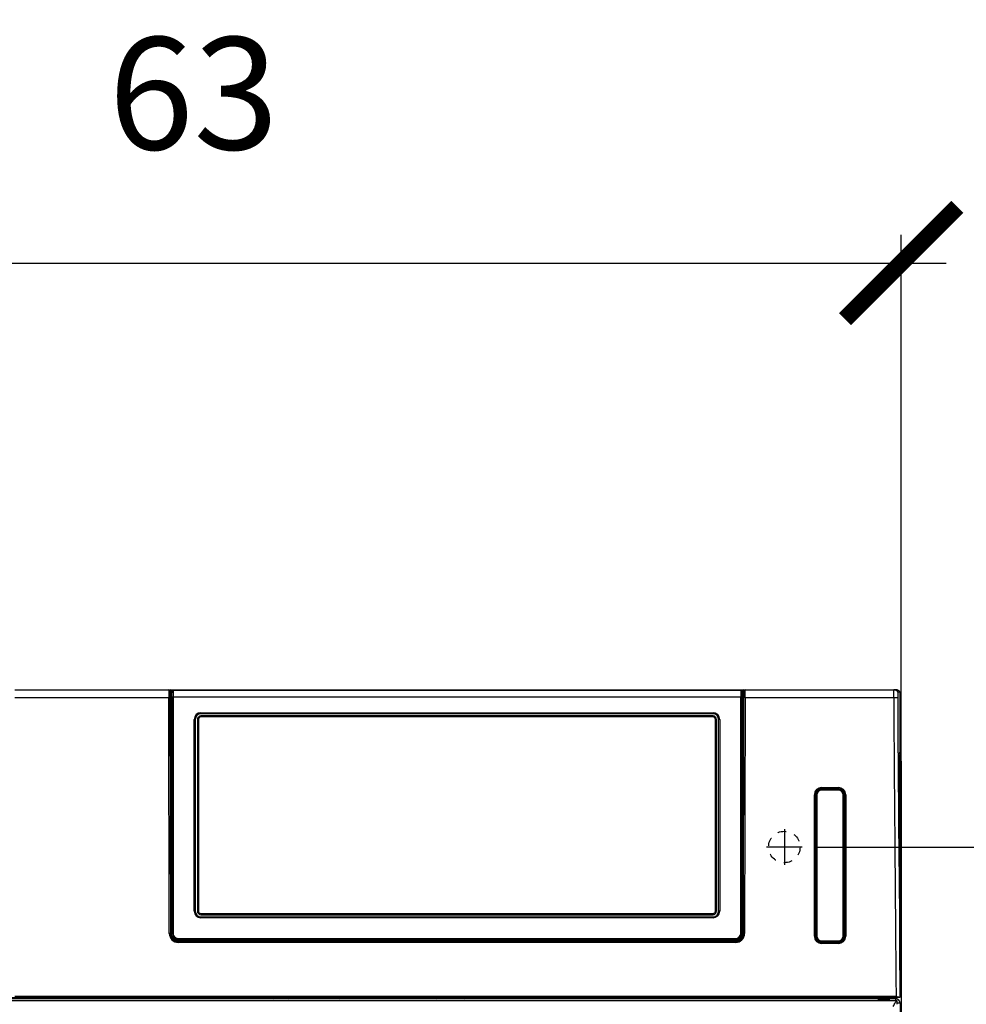
# Model space of a CAD drawing. Units: millimetres. Extents: x 156 to 996, y 46 to 2478.
# Drawn here: x 390 to 432, y 1082 to 1126 of the extents above; entities that cross this region are included whole.
import ezdxf

# ---------------------------------------------------------------- set-up
doc = ezdxf.new("R2010")
doc.units = ezdxf.units.MM
doc.linetypes.add('SL1', pattern=[0.5, 0.25, -0.25])
doc.layers.add('TEXT_035', color=2, linetype='Continuous')
doc.styles.add('SIMP_025_20', font='SIMPLEX.SHX', dxfattribs={"height": 5})
doc.styles.add('STAND_025_20', font='arial.ttf', dxfattribs={"height": 5})
doc.dimstyles.new('ISO_025_50', dxfattribs={"dimtxt": 12.5, "dimasz": 10, "dimexe": 1.25, "dimexo": 0.63, "dimgap": 5, "dimtad": 1, "dimdec": 4, "dimdsep": 46, "dimtxsty": 'SIMP_025_20', "dimblk1": 'OBLIQUE', "dimblk2": 'OBLIQUE', "dimsah": 1, "dimcen": 10, "dimclrd": 256, "dimclre": 256, "dimclrt": 256, "dimadec": 0, "dimazin": 0, "dimtfac": 1, "dimtdec": 4, "dimtmove": 0, "dimatfit": 3, "dimldrblk": 'OBLIQUE', "dimfxl": 1, "dimtvp": 1, "dimtolj": 1, "dimtzin": 0, "dimarcsym": 0})

# ---------------------------------------------------------------- blocks, each defined once
blk = doc.blocks.new('_ARCHTICK')
at = {"color": 0, "linetype": 'ByBlock', "const_width": 0.15}
blk.add_lwpolyline([(-0.5, -0.5), (0.5, 0.5)], dxfattribs=at)
blk = doc.blocks.new('*D72')
at = {"layer": 'Defpoints', "color": 0, "transparency": 16777216}
for p in [(428.904, 1115.473), (365.904, 1084.621), (428.904, 1084.621)]:
    blk.add_point(p, dxfattribs=at)
at = {"layer": 'TEXT_035', "color": 7, "lineweight": -2, "transparency": 16777216}
for p, q in [((365.904, 1085.251), (365.904, 1116.723)), ((428.904, 1085.251), (428.904, 1116.723)), ((363.904, 1115.473), (430.904, 1115.473))]:
    blk.add_line(p, q, dxfattribs=at)
at = {"layer": 'TEXT_035', "color": 7, "lineweight": -2, "transparency": 16777216, "xscale": 5, "yscale": 5, "zscale": 5, "rotation": 180}
blk.add_blockref('_ARCHTICK', (365.904, 1115.473), dxfattribs=at)
at = {"layer": 'TEXT_035', "color": 7, "lineweight": -2, "transparency": 16777216, "xscale": 5, "yscale": 5, "zscale": 5}
blk.add_blockref('_ARCHTICK', (428.904, 1115.473), dxfattribs=at)
at = {"layer": 'TEXT_035', "color": 7, "transparency": 16777216, "insert": (397.404, 1123.028), "char_height": 5, "attachment_point": 5, "style": 'STAND_025_20'}
blk.add_mtext('\\A1;63', dxfattribs=at)
blk = doc.blocks.new('*D75')
at = {"layer": 'Defpoints', "color": 0, "transparency": 16777216}
for p in [(424.404, 1089.473), (470.476, 954.323), (489.105, 954.323)]:
    blk.add_point(p, dxfattribs=at)
at = {"layer": 'TEXT_035', "color": 7, "lineweight": -2, "transparency": 16777216}
for p, q in [((489.105, 1091.473), (489.105, 952.323)), ((425.034, 1089.473), (490.355, 1089.473)), ((471.106, 954.323), (490.355, 954.323))]:
    blk.add_line(p, q, dxfattribs=at)
at = {"layer": 'TEXT_035', "color": 7, "lineweight": -2, "transparency": 16777216, "xscale": 5, "yscale": 5, "zscale": 5}
for p, rotation in [((489.105, 1089.473), 90), ((489.105, 954.323), 270)]:
    blk.add_blockref('_ARCHTICK', p, dxfattribs=dict(at, rotation=rotation))
at = {"layer": 'TEXT_035', "color": 7, "transparency": 16777216, "insert": (481.55, 1021.898), "char_height": 5, "attachment_point": 5, "rotation": 90, "style": 'STAND_025_20'}
blk.add_mtext('\\A1;135.2', dxfattribs=at)

msp = doc.modelspace()

# ---------------------------------------------------------------- linework, layer by layer
at = {"color": 7}
for p, q in [((389.448, 1096.473), (396.305, 1096.473)), ((396.305, 1096.473), (396.357, 1096.473)), ((396.357, 1096.473), (396.757, 1096.473)), ((396.495, 1096.453), (396.495, 1096.447)), ((396.495, 1096.453), (421.763, 1096.453)), ((396.757, 1096.473), (421.5, 1096.473)), ((396.757, 1096.473), (396.757, 1096.453)), ((421.5, 1096.473), (421.9, 1096.473)), ((421.5, 1096.473), (421.5, 1096.453)), ((421.9, 1096.473), (421.953, 1096.473)), ((421.953, 1096.473), (428.578, 1096.473)), ((389.453, 1096.123), (396.3, 1096.123)), ((396.323, 1085.622), (396.3, 1096.123)), ((396.35, 1096.123), (396.3, 1096.123)), ((396.35, 1096.123), (396.373, 1085.622)), ((396.407, 1096.423), (396.355, 1096.423)), ((396.38, 1096.035), (396.38, 1085.622)), ((396.43, 1096.035), (396.38, 1096.035)), ((396.381, 1096.123), (396.431, 1096.123)), ((396.408, 1096.123), (396.407, 1096.423)), ((396.45, 1096.423), (396.407, 1096.423)), ((396.43, 1096.035), (396.43, 1085.612)), ((396.433, 1096.123), (396.431, 1096.123)), ((396.431, 1085.612), (396.431, 1096.035)), ((396.442, 1096.035), (396.431, 1096.035)), ((396.433, 1096.123), (396.442, 1096.123)), ((396.442, 1096.331), (396.442, 1096.332)), ((396.442, 1092.063), (396.442, 1096.331)), ((396.444, 1096.358), (396.445, 1096.385)), ((396.444, 1085.636), (396.444, 1096.14)), ((396.446, 1096.404), (396.448, 1096.418)), ((396.494, 1096.146), (396.494, 1085.642)), ((421.765, 1096.146), (396.494, 1096.146)), ((421.765, 1085.643), (421.765, 1096.146)), ((421.85, 1096.423), (421.809, 1096.423)), ((421.815, 1096.358), (421.814, 1096.385)), ((421.815, 1096.14), (421.815, 1085.637)), ((421.817, 1096.331), (421.817, 1096.331)), ((421.817, 1092.558), (421.817, 1096.331)), ((421.817, 1096.123), (421.824, 1096.123)), ((421.826, 1096.035), (421.817, 1096.035)), ((421.826, 1096.123), (421.824, 1096.123)), ((421.826, 1096.123), (421.876, 1096.123)), ((421.826, 1096.035), (421.826, 1085.612)), ((421.828, 1085.612), (421.828, 1096.035)), ((421.878, 1096.035), (421.828, 1096.035)), ((421.85, 1096.423), (421.849, 1096.123)), ((421.903, 1096.423), (421.85, 1096.423)), ((421.878, 1085.622), (421.878, 1096.035)), ((421.885, 1085.622), (421.907, 1096.123)), ((421.957, 1096.123), (421.907, 1096.123)), ((421.957, 1096.123), (421.935, 1085.622)), ((421.957, 1096.123), (428.575, 1096.123)), ((428.575, 1096.123), (428.579, 1096.123)), ((428.751, 1096.124), (428.752, 1096.124)), ((428.753, 1096.37), (428.754, 1096.368)), ((428.853, 1096.37), (428.852, 1096.372)), ((428.853, 1096.37), (428.853, 1096.37)), ((397.429, 1086.62), (397.429, 1095.156)), ((397.478, 1095.151), (397.478, 1086.615)), ((397.572, 1095.151), (397.572, 1086.615)), ((397.621, 1095.156), (397.621, 1086.62)), ((397.729, 1095.454), (420.529, 1095.454)), ((397.729, 1095.4), (397.729, 1095.454)), ((420.529, 1095.4), (397.729, 1095.4)), ((420.529, 1095.307), (397.729, 1095.307)), ((397.729, 1095.307), (397.729, 1095.263)), ((420.529, 1095.263), (397.729, 1095.263)), ((420.529, 1095.4), (420.529, 1095.454)), ((420.529, 1095.307), (420.529, 1095.263)), ((420.637, 1086.62), (420.637, 1095.156)), ((420.686, 1086.615), (420.686, 1095.151)), ((420.78, 1086.615), (420.78, 1095.151)), ((420.829, 1095.156), (420.829, 1086.62)), ((428.845, 1093.553), (428.845, 1093.561)), ((428.845, 1093.553), (428.845, 1093.555)), ((428.853, 1093.561), (428.853, 1093.561)), ((428.853, 1093.561), (428.854, 1093.559)), ((428.904, 1093.273), (428.904, 1009.173)), ((421.817, 1092.558), (421.817, 1092.558)), ((421.817, 1092.558), (421.817, 1092.261)), ((396.442, 1092.063), (396.442, 1091.766)), ((396.442, 1092.063), (396.442, 1092.063)), ((421.817, 1092.261), (421.817, 1092.261)), ((421.817, 1090.281), (421.817, 1092.261)), ((421.817, 1092.261), (421.817, 1092.261)), ((425.364, 1092.057), (425.288, 1092.057)), ((425.34, 1092.067), (426.137, 1092.067)), ((425.362, 1092.12), (426.116, 1092.12)), ((425.362, 1092.07), (425.362, 1092.12)), ((426.116, 1092.07), (425.362, 1092.07)), ((425.362, 1092.07), (425.364, 1092.068)), ((426.114, 1092.068), (425.364, 1092.068)), ((425.364, 1092.057), (425.368, 1092.054)), ((425.368, 1092.054), (425.368, 1092.004)), ((425.368, 1092.054), (426.11, 1092.054)), ((425.647, 1092.068), (425.647, 1092.067)), ((426.11, 1092.054), (426.11, 1092.004)), ((426.114, 1092.068), (426.116, 1092.07)), ((426.116, 1092.12), (426.116, 1092.07)), ((396.442, 1089.786), (396.442, 1091.766)), ((396.442, 1091.766), (396.442, 1091.766)), ((396.442, 1091.766), (396.442, 1091.766)), ((425.042, 1085.496), (425.042, 1091.8)), ((425.092, 1091.8), (425.042, 1091.8)), ((425.092, 1091.8), (425.092, 1085.496)), ((425.094, 1091.798), (425.092, 1091.8)), ((425.094, 1091.798), (425.094, 1085.498)), ((425.094, 1089.653), (425.094, 1091.787)), ((425.098, 1091.784), (425.094, 1091.787)), ((425.098, 1085.512), (425.098, 1091.784)), ((425.098, 1091.784), (425.148, 1091.784)), ((425.148, 1091.784), (425.148, 1085.512)), ((426.11, 1092.004), (425.368, 1092.004)), ((426.33, 1085.512), (426.33, 1091.784)), ((426.33, 1091.784), (426.38, 1091.784)), ((426.383, 1091.787), (426.38, 1091.784)), ((426.38, 1091.784), (426.38, 1085.512)), ((426.383, 1089.742), (426.383, 1091.787)), ((426.385, 1091.8), (426.384, 1091.798)), ((426.384, 1085.498), (426.384, 1091.798)), ((426.435, 1091.8), (426.385, 1091.8)), ((426.385, 1085.496), (426.385, 1091.8)), ((426.435, 1091.8), (426.435, 1085.496)), ((425.094, 1091.449), (425.094, 1091.449)), ((421.817, 1090.281), (421.817, 1090.281)), ((421.817, 1090.281), (421.817, 1089.984)), ((421.817, 1089.984), (421.817, 1089.984)), ((421.817, 1089.984), (421.817, 1085.626)), ((421.817, 1089.984), (421.817, 1089.984)), ((423.704, 1090.273), (423.704, 1088.673)), ((396.442, 1089.786), (396.442, 1089.489)), ((396.442, 1089.786), (396.442, 1089.786)), ((396.442, 1085.626), (396.442, 1089.489)), ((396.442, 1089.489), (396.442, 1089.489)), ((424.504, 1089.473), (422.904, 1089.473)), ((425.094, 1087.643), (425.094, 1089.653)), ((425.094, 1089.653), (425.094, 1089.653)), ((426.384, 1089.742), (426.383, 1089.742)), ((426.384, 1087.554), (426.384, 1089.742)), ((426.384, 1089.352), (426.384, 1089.352)), ((426.384, 1089.252), (426.384, 1089.252)), ((426.384, 1089.202), (426.384, 1089.202)), ((425.094, 1085.508), (425.094, 1087.643)), ((425.094, 1087.643), (425.094, 1087.643)), ((426.383, 1085.509), (426.383, 1087.554)), ((426.384, 1087.554), (426.383, 1087.554)), ((425.094, 1087.217), (425.094, 1087.217)), ((425.094, 1087.167), (425.094, 1087.167)), ((425.094, 1087.067), (425.094, 1087.067)), ((397.729, 1086.513), (397.729, 1086.459)), ((397.729, 1086.513), (420.529, 1086.513)), ((397.729, 1086.459), (420.529, 1086.459)), ((397.729, 1086.366), (420.529, 1086.366)), ((397.729, 1086.322), (397.729, 1086.366)), ((420.529, 1086.513), (420.529, 1086.459)), ((420.529, 1086.322), (420.529, 1086.366)), ((420.529, 1086.322), (397.729, 1086.322)), ((396.373, 1085.622), (396.323, 1085.622)), ((396.373, 1085.622), (396.38, 1085.622)), ((396.43, 1085.612), (396.431, 1085.612)), ((396.442, 1085.626), (396.444, 1085.636)), ((421.815, 1085.637), (421.817, 1085.626)), ((421.826, 1085.612), (421.828, 1085.612)), ((421.878, 1085.622), (421.885, 1085.622)), ((421.935, 1085.622), (421.885, 1085.622)), ((425.092, 1085.496), (425.042, 1085.496)), ((425.092, 1085.496), (425.094, 1085.498)), ((425.094, 1085.847), (425.094, 1085.847)), ((425.094, 1085.508), (425.098, 1085.512)), ((425.098, 1085.512), (425.148, 1085.512)), ((426.33, 1085.512), (426.38, 1085.512)), ((426.38, 1085.512), (426.383, 1085.509)), ((426.384, 1085.498), (426.385, 1085.496)), ((426.435, 1085.496), (426.385, 1085.496)), ((396.723, 1085.273), (421.535, 1085.273)), ((396.723, 1085.273), (396.723, 1085.223)), ((421.535, 1085.223), (396.723, 1085.223)), ((396.729, 1085.313), (421.528, 1085.313)), ((396.743, 1085.34), (396.742, 1085.328)), ((396.742, 1085.328), (414.026, 1085.328)), ((396.743, 1085.395), (396.743, 1085.34)), ((396.743, 1085.395), (421.515, 1085.395)), ((421.515, 1085.34), (396.743, 1085.34)), ((414.345, 1085.33), (414.026, 1085.33)), ((414.026, 1085.33), (414.026, 1085.328)), ((414.345, 1085.328), (414.345, 1085.33)), ((414.345, 1085.328), (421.517, 1085.328)), ((421.515, 1085.395), (421.515, 1085.34)), ((421.517, 1085.328), (421.515, 1085.34)), ((421.535, 1085.273), (421.535, 1085.223)), ((425.364, 1085.239), (425.288, 1085.239)), ((425.34, 1085.229), (426.137, 1085.229)), ((425.364, 1085.228), (425.362, 1085.226)), ((425.362, 1085.226), (425.362, 1085.176)), ((425.362, 1085.226), (426.116, 1085.226)), ((426.116, 1085.176), (425.362, 1085.176)), ((425.368, 1085.242), (425.364, 1085.239)), ((425.364, 1085.228), (426.114, 1085.228)), ((425.368, 1085.292), (426.11, 1085.292)), ((425.368, 1085.292), (425.368, 1085.242)), ((426.11, 1085.242), (425.368, 1085.242)), ((425.647, 1085.229), (425.647, 1085.228)), ((426.11, 1085.292), (426.11, 1085.242)), ((426.113, 1085.239), (426.11, 1085.242)), ((426.189, 1085.239), (426.113, 1085.239)), ((426.116, 1085.226), (426.114, 1085.228)), ((426.116, 1085.176), (426.116, 1085.226)), ((428.729, 1082.619), (366.079, 1082.619)), ((421.658, 1082.719), (366.154, 1082.719)), ((374.404, 1082.773), (420.404, 1082.773)), ((389.453, 1082.836), (428.678, 1082.836)), ((428.809, 1082.787), (389.453, 1082.787)), ((389.663, 1082.773), (425.233, 1082.773)), ((396.628, 1082.773), (396.629, 1082.733)), ((396.809, 1082.733), (396.629, 1082.733)), ((396.809, 1082.733), (396.809, 1082.753)), ((396.928, 1082.773), (396.929, 1082.733)), ((397.129, 1082.733), (396.929, 1082.733)), ((396.929, 1082.719), (396.929, 1082.733)), ((396.979, 1082.733), (396.979, 1082.719)), ((397.129, 1082.773), (397.129, 1082.733)), ((397.323, 1082.773), (397.324, 1082.733)), ((397.484, 1082.733), (397.324, 1082.733)), ((397.484, 1082.773), (397.484, 1082.733)), ((397.678, 1082.773), (397.679, 1082.733)), ((397.879, 1082.733), (397.679, 1082.733)), ((397.829, 1082.719), (397.829, 1082.733)), ((397.879, 1082.773), (397.879, 1082.733)), ((397.879, 1082.733), (397.879, 1082.719)), ((397.998, 1082.753), (397.999, 1082.733)), ((398.179, 1082.733), (397.999, 1082.733)), ((398.179, 1082.773), (398.179, 1082.733)), ((400.899, 1082.773), (400.779, 1082.719)), ((400.948, 1082.719), (401.068, 1082.773)), ((401.651, 1082.719), (401.782, 1082.773)), ((402.046, 1082.719), (402.024, 1082.773)), ((404.365, 1082.773), (404.419, 1082.719)), ((404.516, 1082.719), (404.463, 1082.773)), ((406.259, 1082.719), (406.259, 1082.773)), ((406.292, 1082.773), (406.292, 1082.719)), ((406.348, 1082.719), (406.348, 1082.773)), ((406.378, 1082.773), (406.378, 1082.719)), ((406.479, 1082.719), (406.479, 1082.773)), ((406.509, 1082.773), (406.509, 1082.719)), ((406.565, 1082.719), (406.566, 1082.773)), ((406.592, 1082.773), (406.592, 1082.719)), ((408.185, 1082.719), (408.069, 1082.773)), ((408.12, 1082.773), (408.238, 1082.719)), ((409.382, 1082.719), (409.285, 1082.773)), ((409.347, 1082.773), (409.443, 1082.719)), ((409.488, 1082.762), (409.468, 1082.773)), ((409.488, 1082.773), (409.489, 1082.733)), ((409.669, 1082.733), (409.489, 1082.733)), ((409.564, 1082.719), (409.539, 1082.733)), ((409.669, 1082.733), (409.669, 1082.753)), ((409.788, 1082.773), (409.789, 1082.733)), ((409.989, 1082.733), (409.789, 1082.733)), ((409.789, 1082.719), (409.789, 1082.733)), ((409.839, 1082.733), (409.839, 1082.719)), ((409.989, 1082.773), (409.989, 1082.733)), ((410.198, 1082.773), (410.199, 1082.733)), ((410.359, 1082.733), (410.199, 1082.733)), ((410.359, 1082.773), (410.359, 1082.733)), ((410.568, 1082.773), (410.569, 1082.733)), ((410.769, 1082.733), (410.569, 1082.733)), ((410.719, 1082.719), (410.719, 1082.733)), ((410.769, 1082.773), (410.769, 1082.733)), ((410.769, 1082.733), (410.769, 1082.719)), ((410.888, 1082.753), (410.889, 1082.733)), ((411.069, 1082.733), (410.889, 1082.733)), ((411.069, 1082.773), (411.069, 1082.733)), ((416.221, 1082.719), (416.222, 1082.773)), ((416.294, 1082.719), (416.295, 1082.773)), ((416.542, 1082.773), (416.541, 1082.719)), ((416.558, 1082.719), (416.541, 1082.743)), ((417.926, 1082.773), (417.849, 1082.719)), ((420.454, 1082.773), (420.404, 1082.773)), ((420.404, 1082.773), (420.404, 1082.773)), ((420.454, 1082.773), (420.454, 1082.773)), ((420.928, 1082.773), (420.93, 1082.738)), ((420.93, 1082.738), (421.223, 1082.738)), ((421.223, 1082.773), (421.223, 1082.738)), ((421.223, 1082.738), (427.36, 1082.738)), ((427.365, 1082.719), (421.658, 1082.719)), ((425.233, 1082.774), (426.061, 1082.774)), ((425.233, 1082.773), (425.233, 1082.774)), ((426.061, 1082.774), (426.061, 1082.773)), ((426.061, 1082.773), (426.179, 1082.773)), ((426.179, 1082.775), (427.293, 1082.775)), ((426.179, 1082.775), (426.179, 1082.773)), ((428.72, 1082.778), (427.293, 1082.778)), ((427.293, 1082.775), (427.293, 1082.778)), ((427.293, 1082.775), (427.293, 1082.778)), ((427.359, 1082.778), (427.36, 1082.738)), ((427.36, 1082.738), (427.387, 1082.738)), ((427.387, 1082.719), (427.365, 1082.719)), ((427.387, 1082.778), (427.387, 1082.738)), ((427.387, 1082.738), (428.474, 1082.738)), ((427.387, 1082.738), (427.387, 1082.719)), ((428.474, 1082.719), (427.387, 1082.719)), ((427.895, 1082.669), (427.895, 1082.619)), ((428.134, 1082.669), (427.895, 1082.669)), ((428.374, 1082.669), (428.134, 1082.669)), ((428.374, 1082.619), (428.374, 1082.669)), ((428.474, 1082.778), (428.474, 1082.738)), ((428.474, 1082.738), (428.575, 1082.738)), ((428.474, 1082.738), (428.474, 1082.719)), ((428.555, 1082.719), (428.474, 1082.719)), ((428.654, 1082.719), (428.555, 1082.719)), ((428.577, 1082.778), (428.575, 1082.738)), ((428.576, 1082.774), (428.654, 1082.778)), ((428.576, 1082.774), (428.609, 1082.776)), ((428.604, 1082.776), (428.604, 1082.778)), ((428.604, 1082.776), (428.609, 1082.776)), ((428.636, 1082.778), (428.636, 1082.778)), ((428.654, 1082.719), (428.654, 1082.619)), ((428.704, 1082.713), (428.704, 1082.778)), ((428.72, 1082.778), (428.854, 1082.783)), ((428.729, 1082.469), (428.729, 1082.619)), ((428.854, 1082.519), (428.73, 1082.519)), ((428.853, 1082.836), (428.853, 1082.837)), ((428.853, 1082.836), (428.854, 1082.783)), ((428.854, 1082.834), (428.854, 1082.836)), ((428.854, 1082.832), (428.854, 1082.836)), ((428.854, 1082.519), (428.854, 1010.069))]:
    msp.add_line(p, q, dxfattribs=at)
at = {"color": 7, "flags": 128}
for points in [[(428.854, 1093.559), (428.854, 1093.659), (428.854, 1094.059), (428.853, 1095.659), (428.853, 1096.37)], [(428.791, 1090.461), (428.811, 1087.973), (428.824, 1086.373), (428.837, 1084.773), (428.85, 1083.173), (428.853, 1082.837)], [(403.802, 1082.773), (403.859, 1082.742), (403.898, 1082.719)]]:
    msp.add_lwpolyline(points, dxfattribs=at)
at = {"color": 7, "linetype": 'SL1', "ltscale": 1.5}
msp.add_circle((423.704, 1089.473), 0.7, dxfattribs=at)
at = {"color": 7}
for centre, radius, start, end in [((396.305, 1096.423), 0.05, 0.1184, 89.9956), ((396.357, 1096.423), 0.05, 0.1184, 89.9956), ((396.495, 1096.403), 0.05, 90.0027, 162.5561), ((421.763, 1096.403), 0.05, 17.4439, 89.9973), ((421.9, 1096.423), 0.05, 90.0044, 179.8816), ((421.953, 1096.423), 0.05, 90.0044, 179.8816), ((396.481, 1096.034), 0.112, 83.8326, 109.8259), ((421.777, 1096.034), 0.112, 70.1741, 96.1674), ((397.728, 1095.155), 0.299, 89.7865, 179.7849), ((397.439, 1094.999), 0.158, 75.3261, 93.3029), ((397.729, 1095.15), 0.25, 89.7865, 179.7849), ((397.729, 1095.15), 0.156, 89.7865, 179.7849), ((397.612, 1094.999), 0.158, 86.6971, 104.6739), ((397.729, 1095.155), 0.108, 89.7865, 179.7849), ((420.53, 1095.155), 0.299, 0.2151, 90.2135), ((420.53, 1095.15), 0.25, 0.2151, 90.2135), ((420.53, 1095.15), 0.156, 0.2151, 90.2135), ((420.53, 1095.155), 0.108, 0.2151, 90.2135), ((420.646, 1094.999), 0.158, 75.3261, 93.3029), ((420.82, 1094.999), 0.158, 86.6971, 104.6739), ((428.804, 1093.559), 0.05, 326.5574, 0.0108), ((428.804, 1093.559), 0.05, 326.3826, 0.0107), ((397.728, 1086.621), 0.299, 180.2151, 270.2135), ((397.439, 1086.463), 0.158, 75.3261, 93.3029), ((397.729, 1086.616), 0.25, 180.2151, 270.2135), ((397.612, 1086.463), 0.158, 86.6971, 104.6739), ((397.729, 1086.616), 0.156, 180.2151, 270.2135), ((397.729, 1086.62), 0.108, 180.2151, 270.2135), ((420.53, 1086.62), 0.108, 269.7865, 359.7849), ((420.53, 1086.621), 0.299, 269.7865, 359.7849), ((420.53, 1086.616), 0.156, 269.7865, 359.7849), ((420.53, 1086.616), 0.25, 269.7865, 359.7849), ((420.646, 1086.463), 0.158, 75.3261, 93.3029), ((420.82, 1086.463), 0.158, 86.6971, 104.6739), ((421.777, 1085.532), 0.112, 70.1741, 96.1674), ((396.849, 1082.753), 0.04, 150, 179.5), ((396.888, 1082.753), 0.04, 0.5, 30), ((397.919, 1082.753), 0.04, 150, 179.5), ((397.958, 1082.753), 0.04, 0.5, 30), ((409.709, 1082.753), 0.04, 150, 179.5), ((409.748, 1082.753), 0.04, 0.5, 30), ((410.809, 1082.753), 0.04, 150, 179.5), ((410.848, 1082.753), 0.04, 0.5, 30), ((420.95, 1082.739), 0.02, 182, 270), ((421.245, 1082.734), 0.0223, 168.8206, 222.1165), ((427.382, 1082.734), 0.0223, 168.8206, 222.1165), ((427.845, 1082.669), 0.05, 0.5, 90), ((428.424, 1082.669), 0.05, 90, 179.5), ((428.555, 1082.739), 0.02, 270, 358), ((428.654, 1082.519), 0.2, 0, 90), ((428.867, 1082.841), 0.014, 193.444, 200.7302)]:
    msp.add_arc(centre, radius, start, end, dxfattribs=at)
for centre, major_axis, ratio, start_param, end_param in [((396.305, 1096.123), (-0.001, 0.35), 0.014961, 6.283158, 7.853954), ((421.952, 1096.123), (0.001, 0.35), 0.014961, 4.712416, 6.283213), ((396.355, 1096.123), (-0.001, 0.3), 0.017455, 6.283148, 7.853944), ((396.381, 1096.023), (-0.0002, 0.1), 0.017455, 6.283148, 7.731771), ((396.431, 1096.023), (-0.0002, 0.1), 0.017455, 6.283148, 7.731771), ((396.433, 1096.023), (-0.0002, 0.1), 0.017455, 6.283148, 7.731771), ((396.438, 1096.103), (0.001, 0.3), 0.017325, 4.834599, 5.578169), ((421.82, 1096.103), (-0.001, 0.3), 0.017325, 0.705777, 1.448586), ((421.824, 1096.023), (0.0002, 0.1), 0.017455, 4.834599, 6.283223), ((421.826, 1096.023), (0.0002, 0.1), 0.017455, 4.834599, 6.283223), ((421.876, 1096.023), (0.0002, 0.1), 0.017455, 4.834599, 6.283223), ((421.902, 1096.123), (0.001, 0.3), 0.017455, 4.712426, 6.283223), ((425.362, 1091.8), (-0.227, 0.227), 0.998783, 5.498396, 7.067974), ((425.362, 1091.8), (0.191, -0.191), 0.998333, 2.356803, 3.926382), ((425.364, 1091.798), (-0.191, 0.191), 0.998783, 5.498396, 7.067974), ((425.368, 1091.784), (0.191, -0.191), 0.999808, 2.356347, 3.926839), ((425.364, 1091.787), (-0.191, 0.191), 0.999695, 5.497939, 6.637297), ((426.109, 1091.784), (0.191, 0.191), 0.999808, 5.497939, 7.068431), ((426.114, 1091.798), (0.191, 0.191), 0.998783, 5.498396, 7.067974), ((426.115, 1091.8), (0.227, 0.227), 0.998783, 5.498396, 7.067974), ((426.115, 1091.8), (0.191, 0.191), 0.998333, 5.498396, 7.067974), ((425.364, 1091.787), (0, 0.27), 0.999695, 1.140048, 1.570796), ((425.368, 1091.784), (-0.156, 0.156), 0.999695, 5.497939, 7.068431), ((426.109, 1091.784), (-0.156, -0.156), 0.999695, 2.356347, 3.926839), ((396.723, 1085.623), (0.4, 0), 0.999848, 3.143736, 4.712389), ((396.723, 1085.623), (0.35, 0), 0.999804, 3.143736, 4.712389), ((396.73, 1085.623), (0.257, 0.239), 0.997854, 2.393279, 3.961933), ((396.73, 1085.613), (0.22, 0.205), 0.997854, 2.393279, 3.961933), ((396.732, 1085.613), (0.22, 0.205), 0.997854, 2.393279, 3.961933), ((421.515, 1085.643), (0.25, -0.005), 0.99254, 4.732886, 6.303377), ((421.517, 1085.626), (0.3, -0.006), 0.99254, 4.732886, 6.303377), ((421.526, 1085.613), (0.22, -0.205), 0.997854, 5.462845, 7.031499), ((421.528, 1085.623), (0.257, -0.239), 0.997854, 5.462845, 7.031499), ((421.528, 1085.613), (0.22, -0.205), 0.997854, 5.462845, 7.031499), ((421.535, 1085.623), (0.35, 0), 0.999804, 4.712389, 6.281042), ((421.535, 1085.623), (0.4, 0), 0.999848, 4.712389, 6.281042), ((425.362, 1085.496), (-0.227, -0.227), 0.998783, 5.498396, 7.067974), ((425.362, 1085.496), (0.191, 0.191), 0.998333, 2.356803, 3.926382), ((425.364, 1085.498), (-0.191, -0.191), 0.998783, 5.498396, 7.067974), ((425.368, 1085.512), (0.191, 0.191), 0.999808, 2.356347, 3.926839), ((425.368, 1085.512), (-0.156, -0.156), 0.999695, 5.497939, 7.068431), ((426.109, 1085.512), (-0.156, 0.156), 0.999695, 2.356347, 3.926839), ((426.109, 1085.512), (0.191, -0.191), 0.999808, 5.497939, 7.068431), ((426.113, 1085.509), (-0.191, 0.191), 0.999695, 2.356347, 3.926839), ((426.114, 1085.498), (0.191, -0.191), 0.998783, 5.498396, 7.067974), ((426.115, 1085.496), (0.227, -0.227), 0.998783, 5.498396, 7.067974), ((426.115, 1085.496), (0.191, -0.191), 0.998333, 5.498396, 7.067974), ((425.364, 1085.509), (-0.191, -0.191), 0.999695, 5.929074, 7.068431)]:
    msp.add_ellipse(centre, major_axis=major_axis, ratio=ratio, start_param=start_param, end_param=end_param, dxfattribs=at)
for points, knots in [([(396.495, 1096.452), (396.489, 1096.45), (396.476, 1096.446), (396.459, 1096.428), (396.446, 1096.402), (396.444, 1096.382), (396.443, 1096.372)], [0, 0, 0, 0, 0.25617, 0.513545, 0.76392, 1, 1, 1, 1]), ([(396.495, 1096.447), (396.495, 1096.444), (396.494, 1096.437), (396.493, 1096.395), (396.492, 1096.37)], [0, 0, 0, 0, 0.425935, 1, 1, 1, 1]), ([(421.816, 1096.372), (421.815, 1096.382), (421.813, 1096.402), (421.8, 1096.428), (421.782, 1096.446), (421.77, 1096.45), (421.764, 1096.452)], [0, 0, 0, 0, 0.236081, 0.486458, 0.743834, 1, 1, 1, 1]), ([(428.575, 1096.124), (428.575, 1096.17), (428.574, 1096.261), (428.575, 1096.375), (428.576, 1096.439), (428.577, 1096.468), (428.578, 1096.471), (428.578, 1096.473)], [0, 0, 0, 0, 0.247895, 0.499469, 0.736398, 0.864994, 1, 1, 1, 1]), ([(428.678, 1096.473), (428.669, 1096.473), (428.654, 1096.473), (428.627, 1096.473), (428.599, 1096.473), (428.578, 1096.473)], [0, 0, 0, 0, 0.328235, 0.498121, 1, 1, 1, 1]), ([(428.578, 1096.473), (428.598, 1096.471), (428.637, 1096.468), (428.703, 1096.436), (428.734, 1096.395), (428.753, 1096.37)], [0, 0, 0, 0, 0.276405, 0.56276, 1, 1, 1, 1]), ([(428.852, 1096.372), (428.84, 1096.39), (428.814, 1096.426), (428.756, 1096.461), (428.708, 1096.472), (428.682, 1096.473), (428.678, 1096.473)], [0, 0, 0, 0, 0.308259, 0.628687, 0.949114, 1, 1, 1, 1]), ([(396.442, 1096.334), (396.443, 1096.339), (396.445, 1096.349), (396.457, 1096.361), (396.473, 1096.369), (396.486, 1096.37), (396.492, 1096.37)], [0, 0, 0, 0, 0.242978, 0.503133, 0.761543, 1, 1, 1, 1]), ([(396.444, 1096.358), (396.444, 1096.355), (396.444, 1096.351), (396.443, 1096.343), (396.442, 1096.339), (396.442, 1096.337)], [0, 0, 0, 0, 0.410249, 0.820174, 1, 1, 1, 1]), ([(396.442, 1096.337), (396.442, 1096.337), (396.442, 1096.336), (396.442, 1096.335), (396.442, 1096.335)], [0, 0, 0, 0, 0.56, 1, 1, 1, 1]), ([(396.442, 1096.335), (396.442, 1096.335), (396.442, 1096.334), (396.442, 1096.334), (396.442, 1096.334)], [0, 0, 0, 0, 0.559999, 1, 1, 1, 1]), ([(396.442, 1096.331), (396.442, 1096.332), (396.442, 1096.333), (396.442, 1096.334), (396.442, 1096.335)], [0, 0, 0, 0, 0.559993, 1, 1, 1, 1]), ([(396.442, 1096.334), (396.442, 1096.334), (396.442, 1096.333), (396.442, 1096.332), (396.442, 1096.332)], [0, 0, 0, 0, 0.560007, 1, 1, 1, 1]), ([(421.817, 1096.334), (421.816, 1096.339), (421.814, 1096.348), (421.802, 1096.36), (421.785, 1096.369), (421.773, 1096.37), (421.767, 1096.37)], [0, 0, 0, 0, 0.242103, 0.501894, 0.76063, 1, 1, 1, 1]), ([(421.815, 1096.358), (421.815, 1096.355), (421.815, 1096.351), (421.816, 1096.343), (421.816, 1096.339), (421.816, 1096.337)], [0, 0, 0, 0, 0.410248, 0.820171, 1, 1, 1, 1]), ([(421.816, 1096.337), (421.817, 1096.337), (421.817, 1096.336), (421.817, 1096.335), (421.817, 1096.335)], [0, 0, 0, 0, 0.56, 1, 1, 1, 1]), ([(421.817, 1096.335), (421.817, 1096.335), (421.817, 1096.334), (421.817, 1096.334), (421.817, 1096.334)], [0, 0, 0, 0, 0.560023, 1, 1, 1, 1]), ([(421.817, 1096.335), (421.817, 1096.334), (421.817, 1096.333), (421.817, 1096.332), (421.817, 1096.331)], [0, 0, 0, 0, 0.56, 1, 1, 1, 1]), ([(421.817, 1096.334), (421.817, 1096.333), (421.817, 1096.332), (421.817, 1096.332), (421.817, 1096.331)], [0, 0, 0, 0, 0.561399, 1, 1, 1, 1]), ([(421.817, 1096.331), (421.817, 1096.331), (421.817, 1096.331), (421.817, 1096.331), (421.817, 1096.331)], [0, 0, 0, 0, 0.56, 1, 1, 1, 1]), ([(428.579, 1096.123), (428.578, 1096.127), (428.578, 1096.133), (428.578, 1096.14), (428.578, 1096.144), (428.577, 1096.146), (428.577, 1096.147), (428.577, 1096.147), (428.577, 1096.147), (428.577, 1096.147), (428.577, 1096.147), (428.577, 1096.147), (428.577, 1096.147), (428.577, 1096.147), (428.576, 1096.147), (428.576, 1096.146), (428.575, 1096.14), (428.575, 1096.133), (428.575, 1096.126), (428.575, 1096.124)], [0, 0, 0, 0, 0.256691, 0.384997, 0.449151, 0.481233, 0.497281, 0.505315, 0.509345, 0.511376, 0.512265, 0.513158, 0.513974, 0.515427, 0.519366, 0.535573, 0.599832, 0.85633, 1, 1, 1, 1]), ([(428.575, 1096.123), (428.581, 1095.01), (428.593, 1092.785), (428.623, 1089.479), (428.648, 1086.489), (428.665, 1084.365), (428.675, 1083.253), (428.677, 1082.927), (428.678, 1082.847), (428.678, 1082.836)], [0, 0, 0, 0, 0.251195, 0.502391, 0.746479, 0.92635, 0.982074, 0.997555, 1, 1, 1, 1]), ([(428.579, 1096.123), (428.598, 1096.123), (428.637, 1096.123), (428.701, 1096.124), (428.732, 1096.124), (428.751, 1096.124)], [0, 0, 0, 0, 0.277025, 0.563276, 1, 1, 1, 1]), ([(428.753, 1096.37), (428.753, 1096.365), (428.752, 1096.357), (428.751, 1096.29), (428.75, 1096.21), (428.751, 1096.153), (428.751, 1096.124)], [0, 0, 0, 0, 0.280687, 0.559104, 0.776804, 1, 1, 1, 1]), ([(428.754, 1096.368), (428.753, 1096.366), (428.753, 1096.36), (428.752, 1096.313), (428.751, 1096.247), (428.751, 1096.18), (428.752, 1096.138), (428.752, 1096.124)], [0, 0, 0, 0, 0.227563, 0.455589, 0.670296, 0.887325, 1, 1, 1, 1]), ([(428.751, 1096.124), (428.753, 1095.482), (428.756, 1094.425), (428.77, 1092.953), (428.78, 1091.707), (428.787, 1090.877), (428.791, 1090.461)], [0, 0, 0, 0, 0.339939, 0.559958, 0.779979, 1, 1, 1, 1]), ([(428.752, 1096.124), (428.752, 1096.089), (428.753, 1095.915), (428.754, 1095.602), (428.755, 1095.185), (428.756, 1094.872), (428.757, 1094.664), (428.757, 1094.559), (428.758, 1094.351), (428.761, 1094.038), (428.765, 1093.62), (428.768, 1093.203), (428.771, 1092.786), (428.775, 1092.369), (428.778, 1091.952), (428.782, 1091.534), (428.786, 1091.038), (428.789, 1090.68), (428.791, 1090.461)], [0, 0, 0, 0, 0.018421, 0.092104, 0.165787, 0.239469, 0.25789, 0.276311, 0.294732, 0.368415, 0.442097, 0.51578, 0.589463, 0.663146, 0.736829, 0.810512, 0.884195, 1, 1, 1, 1]), ([(428.853, 1096.37), (428.839, 1096.37), (428.813, 1096.37), (428.771, 1096.37), (428.753, 1096.37)], [0, 0, 0, 0, 0.559975, 1, 1, 1, 1]), ([(428.853, 1096.37), (428.853, 1096.37), (428.852, 1096.37), (428.85, 1096.37), (428.848, 1096.37), (428.845, 1096.369), (428.843, 1096.369), (428.84, 1096.369), (428.837, 1096.369), (428.835, 1096.369), (428.832, 1096.369), (428.83, 1096.369), (428.827, 1096.369), (428.824, 1096.368), (428.822, 1096.368), (428.819, 1096.368), (428.816, 1096.368), (428.814, 1096.368), (428.811, 1096.368), (428.809, 1096.368), (428.806, 1096.368), (428.803, 1096.367), (428.801, 1096.367), (428.798, 1096.367), (428.796, 1096.367), (428.793, 1096.367), (428.791, 1096.367), (428.789, 1096.367), (428.788, 1096.367), (428.786, 1096.367), (428.784, 1096.367), (428.783, 1096.367), (428.781, 1096.367), (428.778, 1096.367), (428.776, 1096.367), (428.774, 1096.368), (428.771, 1096.368), (428.769, 1096.368), (428.766, 1096.368), (428.763, 1096.368), (428.76, 1096.368), (428.757, 1096.368), (428.755, 1096.368), (428.754, 1096.368)], [0, 0, 0, 0, 0.003164, 0.034245, 0.065325, 0.096406, 0.127487, 0.158567, 0.189648, 0.220729, 0.251809, 0.28289, 0.313971, 0.345051, 0.376132, 0.407213, 0.438293, 0.469374, 0.500455, 0.531535, 0.562616, 0.593697, 0.624777, 0.655858, 0.686939, 0.718019, 0.7491, 0.76464, 0.780181, 0.795721, 0.811261, 0.826802, 0.842342, 0.857882, 0.873423, 0.888963, 0.904503, 0.920044, 0.935584, 0.951124, 0.966665, 0.983332, 1, 1, 1, 1]), ([(428.846, 1093.273), (428.845, 1093.298), (428.845, 1093.354), (428.844, 1093.437), (428.844, 1093.507), (428.844, 1093.546), (428.845, 1093.551), (428.845, 1093.553)], [0, 0, 0, 0, 0.184854, 0.430763, 0.676502, 0.921889, 1, 1, 1, 1]), ([(428.904, 1093.273), (428.902, 1093.297), (428.896, 1093.344), (428.87, 1093.395), (428.847, 1093.412), (428.844, 1093.414)], [0, 0, 0, 0, 0.471621, 0.939283, 1, 1, 1, 1]), ([(428.845, 1093.561), (428.846, 1093.561), (428.847, 1093.561), (428.851, 1093.562), (428.853, 1093.562), (428.853, 1093.562), (428.853, 1093.561), (428.853, 1093.561), (428.853, 1093.561)], [0, 0, 0, 0, 0.035578, 0.17789, 0.447212, 0.48279, 0.625102, 1, 1, 1, 1]), ([(428.853, 1093.565), (428.853, 1093.585), (428.852, 1093.643), (428.853, 1093.697), (428.854, 1093.733)], [0, 0, 0, 0, 0.344574, 1, 1, 1, 1]), ([(428.845, 1093.336), (428.848, 1093.335), (428.868, 1093.329), (428.894, 1093.306), (428.901, 1093.285), (428.904, 1093.273)], [0, 0, 0, 0, 0.07558, 0.449801, 1, 1, 1, 1]), ([(428.854, 1082.836), (428.854, 1082.869), (428.854, 1083.036), (428.854, 1083.736), (428.853, 1086.536), (428.853, 1089.305), (428.853, 1091.758), (428.853, 1092.186), (428.851, 1092.73), (428.848, 1093.056), (428.846, 1093.273)], [0, 0, 0, 0, 0.009581, 0.047903, 0.201192, 0.814347, 0.843716, 0.906224, 0.937485, 1, 1, 1, 1]), ([(396.742, 1085.328), (396.714, 1085.331), (396.652, 1085.336), (396.564, 1085.38), (396.492, 1085.452), (396.45, 1085.538), (396.444, 1085.598), (396.442, 1085.626)], [0, 0, 0, 0, 0.181733, 0.394421, 0.613803, 0.823681, 1, 1, 1, 1]), ([(396.743, 1085.34), (396.704, 1085.344), (396.626, 1085.354), (396.527, 1085.421), (396.458, 1085.519), (396.448, 1085.597), (396.444, 1085.636)], [0, 0, 0, 0, 0.250304, 0.500225, 0.749921, 1, 1, 1, 1]), ([(396.494, 1085.642), (396.498, 1085.605), (396.508, 1085.533), (396.575, 1085.452), (396.657, 1085.404), (396.715, 1085.398), (396.743, 1085.395)], [0, 0, 0, 0, 0.280238, 0.559608, 0.779805, 1, 1, 1, 1]), ([(421.815, 1085.637), (421.811, 1085.598), (421.802, 1085.52), (421.732, 1085.422), (421.633, 1085.353), (421.555, 1085.344), (421.515, 1085.34)], [0, 0, 0, 0, 0.250007, 0.5, 0.749993, 1, 1, 1, 1]), ([(428.636, 1082.778), (428.629, 1082.777), (428.614, 1082.776), (428.605, 1082.776), (428.605, 1082.776), (428.604, 1082.776)], [0, 0, 0, 0, 0.407432, 0.814875, 1, 1, 1, 1]), ([(428.678, 1082.836), (428.701, 1082.826), (428.735, 1082.809), (428.779, 1082.791), (428.799, 1082.788), (428.809, 1082.787)], [0, 0, 0, 0, 0.500003, 0.750574, 1, 1, 1, 1]), ([(428.809, 1082.787), (428.822, 1082.786), (428.838, 1082.785), (428.85, 1082.784), (428.854, 1082.783)], [0, 0, 0, 0, 0.741713, 1, 1, 1, 1])]:
    msp.add_open_spline(points, degree=3, knots=knots, dxfattribs=at)
for points in [[(421.763, 1096.453), (421.764, 1096.449), (421.765, 1096.442), (421.766, 1096.394), (421.767, 1096.37)], [(396.492, 1096.37), (396.492, 1096.356), (396.492, 1096.326), (396.493, 1096.27), (396.493, 1096.21), (396.493, 1096.167), (396.494, 1096.146)], [(421.767, 1096.37), (421.767, 1096.355), (421.766, 1096.325), (421.766, 1096.27), (421.766, 1096.21), (421.765, 1096.167), (421.765, 1096.146)], [(396.494, 1085.642), (396.487, 1085.642), (396.474, 1085.641), (396.458, 1085.64), (396.446, 1085.638), (396.444, 1085.636), (396.444, 1085.636)], [(428.554, 1082.369), (428.569, 1082.402), (428.598, 1082.467), (428.642, 1082.55), (428.686, 1082.608), (428.715, 1082.615), (428.729, 1082.619)]]:
    msp.add_open_spline(points, degree=3, dxfattribs=at)

# ---------------------------------------------------------------- dimensions: what is measured, and where the dimension line sits
at = {"layer": 'TEXT_035', "color": 7}
dim = msp.add_linear_dim(base=(428.904, 1115.473), p1=(365.904, 1084.621), p2=(428.904, 1084.621), dimstyle='ISO_025_50', override={"dimasz": 5, "dimdec": 1, "dimtxsty": 'STAND_025_20', "dimblk1": 'ARCHTICK', "dimblk2": 'ARCHTICK', "dimdle": 2, "dimclrd": 7, "dimclre": 7, "dimclrt": 7, "dimtdec": 1, "dimldrblk": 'ARCHTICK'}, dxfattribs=at)
dim.commit()
dim.dimension.update_dxf_attribs({"geometry": '*D72', "text_midpoint": (397.404, 1123.028)})
dim = msp.add_linear_dim(base=(489.10481038, 954.322946402), p1=(424.40445663, 1089.472946402), p2=(470.476353689, 954.322946402), angle=90, dimstyle='ISO_025_50', override={"dimasz": 5, "dimdec": 1, "dimtxsty": 'STAND_025_20', "dimblk1": 'ARCHTICK', "dimblk2": 'ARCHTICK', "dimdle": 2, "dimclrd": 7, "dimclre": 7, "dimclrt": 7, "dimtdec": 1, "dimldrblk": 'ARCHTICK'}, dxfattribs=at)
dim.commit()
dim.dimension.update_dxf_attribs({"geometry": '*D75', "text_midpoint": (481.55024012, 1021.897946402)})

doc.saveas('drawing.dxf')
